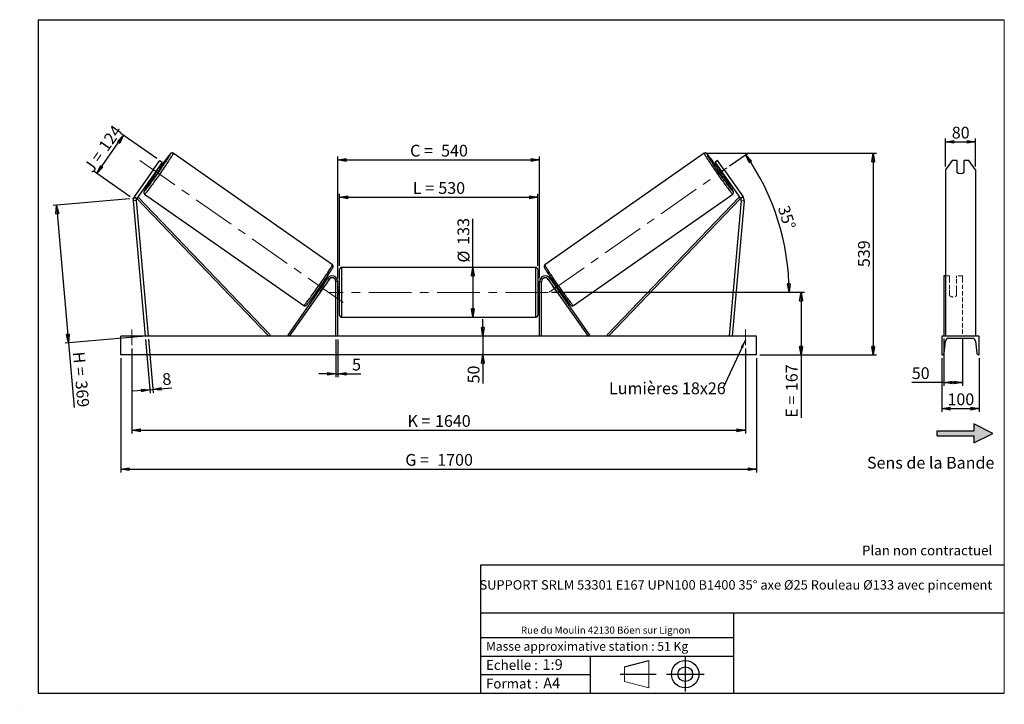
# Model space of a CAD drawing. Units: millimetres. Extents: x 0 to 292, y 2 to 205.
import ezdxf

# ---------------------------------------------------------------- set-up
doc = ezdxf.new("R2010")
doc.units = ezdxf.units.MM
doc.header["$PDSIZE"] = -1
doc.linetypes.add('CENTERX2', pattern=[20.32, 12.7, -2.54, 2.54, -2.54])
doc.linetypes.add('HIDDEN', pattern=[1.905, 1.27, -0.635])
doc.layers.add('SLD-0', color=7, linetype='Continuous')
doc.styles.add('SLDTEXTSTYLE0', font='TXT', dxfattribs={"width": 0.75})
doc.styles.add('SLDTEXTSTYLE2', font='TXT', dxfattribs={"width": 0.666667})
doc.dimstyles.new('SLDDIMSTYLE0', dxfattribs={"dimtxt": 3.501, "dimasz": 2.5, "dimexe": 0, "dimexo": 0.0625, "dimgap": 0.87525, "dimtad": 1, "dimdec": 0, "dimlfac": 9, "dimrnd": 1e-09, "dimzin": 12, "dimdsep": 46, "dimtxsty": 'SLDTEXTSTYLE0', "dimblk1": 'CLOSED', "dimblk2": 'CLOSED', "dimsah": 1, "dimcen": 0.09, "dimadec": 0, "dimazin": 3, "dimtfac": 1, "dimtofl": 0, "dimtmove": 0, "dimatfit": 3, "dimldrblk": 'CLOSED', "dimfxl": 0, "dimfrac": 2, "dimtolj": 1, "dimtzin": 12, "dimarcsym": 0})
doc.dimstyles.new('SLDDIMSTYLE1', dxfattribs={"dimtxt": 3.501, "dimasz": 2.5, "dimexe": 0, "dimexo": 0.0625, "dimgap": 0.87525, "dimtad": 1, "dimdec": 0, "dimlfac": 9, "dimrnd": 1e-09, "dimzin": 12, "dimdsep": 46, "dimtxsty": 'SLDTEXTSTYLE0', "dimblk1": 'CLOSED', "dimblk2": 'CLOSED', "dimsah": 1, "dimcen": 0.09, "dimadec": 0, "dimazin": 3, "dimtfac": 1, "dimtmove": 0, "dimatfit": 0, "dimldrblk": 'CLOSED', "dimfxl": 0, "dimfrac": 2, "dimtolj": 1, "dimtzin": 12, "dimarcsym": 0})
doc.dimstyles.new('SLDDIMSTYLE2', dxfattribs={"dimtxt": 3.501, "dimasz": 2.5, "dimexe": 0, "dimexo": 0.0625, "dimgap": 0.87525, "dimtad": 1, "dimdec": 4, "dimlfac": 9, "dimzin": 12, "dimdsep": 46, "dimtxsty": 'SLDTEXTSTYLE0', "dimblk1": 'CLOSED', "dimblk2": 'CLOSED', "dimsah": 1, "dimcen": 0.09, "dimadec": 0, "dimazin": 3, "dimtfac": 1, "dimtofl": 0, "dimtmove": 0, "dimatfit": 3, "dimldrblk": 'CLOSED', "dimfxl": 0, "dimfrac": 2, "dimtolj": 1, "dimtzin": 12, "dimarcsym": 0})
doc.dimstyles.new('SLDDIMSTYLE3', dxfattribs={"dimtxt": 0.18, "dimasz": 2.5, "dimexe": 0, "dimexo": 0.0625, "dimgap": 0, "dimtad": 0, "dimtih": 1, "dimtoh": 1, "dimdec": 0, "dimrnd": 1e-09, "dimzin": 0, "dimdsep": 46, "dimtxsty": 'Standard', "dimsah": 1, "dimcen": 0.09, "dimadec": 0, "dimazin": 0, "dimtfac": 2.5, "dimtdec": 0, "dimtofl": 0, "dimtmove": 0, "dimatfit": 3, "dimfxl": 0, "dimfrac": 2, "dimtolj": 1, "dimtzin": 0, "dimarcsym": 0})

# ---------------------------------------------------------------- blocks, each defined once
blk = doc.blocks.new('Bloc2')
at = {"linetype": 'Continuous'}
blk.add_hatch(color=7, dxfattribs=at).paths.add_polyline_path([(1970.8, 498.6), (2010, 518.6), (1970.8, 538.6), (1970.8, 523.6), (1894.5, 523.6), (1894.5, 513.6), (1970.8, 513.6)], flags=0)
at = {"layer": 'SLD-0', "color": 7}
for p, q in [((1970.8, 538.6), (1970.8, 523.6)), ((2010, 518.6), (1970.8, 538.6)), ((1894.5, 513.6), (1894.5, 523.6)), ((1894.5, 523.6), (1970.8, 523.6)), ((1894.5, 513.6), (1970.8, 513.6)), ((1970.8, 498.6), (2010, 518.6)), ((1970.8, 513.6), (1970.8, 498.6))]:
    blk.add_line(p, q, dxfattribs=at)
blk = doc.blocks.new('Bloc1')
at = {"color": 7, "linetype": 'Continuous', "lineweight": 0}
blk.add_point((27.17, 41.63), dxfattribs=at)
at = {"layer": 'SLD-0'}
for p, q in [((9.1, 43.82), (16.35, 45.7)), ((27.17, 46.64), (27.17, 36.52)), ((7.87, 41.63), (18.56, 41.63)), ((21.6, 41.63), (32.77, 41.63))]:
    blk.add_line(p, q, dxfattribs=at)
at = {"layer": 'SLD-0', "color": 7, "linetype": 'Continuous', "lineweight": 18}
for p, q in [((16.35, 45.7), (16.35, 37.56)), ((9.1, 39.44), (9.1, 43.82)), ((9.1, 39.44), (16.35, 37.56))]:
    blk.add_line(p, q, dxfattribs=at)
at = {"layer": 'SLD-0'}
for radius in [4.07, 2.19]:
    blk.add_circle((27.17, 41.63), radius, dxfattribs=at)
blk = doc.blocks.new('SW_NOTE_0')
at = {"color": 0, "linetype": 'Continuous', "lineweight": 0, "insert": (28.37, -0.09), "char_height": 2.1167, "attachment_point": 2, "style": 'SLDTEXTSTYLE0'}
blk.add_mtext('Rue du Moulin 42130 Böen sur Lignon', dxfattribs=at)
blk = doc.blocks.new('_Closed')
at = {"color": 0, "linetype": 'ByBlock', "lineweight": -2}
for p, q in [((-1, 0.166667), (0, 0)), ((-1, 0.166667), (-1, -0.166667)), ((0, 0), (-1, -0.166667)), ((0, 0), (-1, 0))]:
    blk.add_line(p, q, dxfattribs=at)
blk = doc.blocks.new('_D')
at = {"layer": 'SLD-0'}
for p, q in [((22.45, 159.31), (30.38, 170.63)), ((40.28, 163.7), (29.56, 171.2)), ((32.35, 152.38), (21.64, 159.88))]:
    blk.add_line(p, q, dxfattribs=at)
at = {"layer": 'SLD-0', "xscale": 2.5, "yscale": 2.5}
for p, rotation in [((30.38, 170.63), 54.99999999999989), ((22.45, 159.31), 234.9999999999999)]:
    blk.add_blockref('_Closed', p, dxfattribs=dict(at, rotation=rotation))
at = {"layer": 'SLD-0', "char_height": 3.501, "attachment_point": 1, "rotation": 55}
for s, insert, style in [('124', (22.69, 167.52), 'SLDTEXTSTYLE0'), ('J =', (18.3, 161.24), 'SLDTEXTSTYLE2')]:
    blk.add_mtext(s, dxfattribs=dict(at, insert=insert, style=style))
blk = doc.blocks.new('_D_1')
at = {"layer": 'SLD-0'}
for p, q in [((32.17, 151.72), (9.46, 149.73)), ((10.45, 149.82), (14.03, 108.98)), ((35.75, 110.88), (13.03, 108.89)), ((14.03, 108.98), (15.7, 89.78))]:
    blk.add_line(p, q, dxfattribs=at)
at = {"layer": 'SLD-0', "xscale": 2.5, "yscale": 2.5}
for p, rotation in [((10.45, 149.82), 94.99999999999994), ((14.03, 108.98), 274.9999999999999)]:
    blk.add_blockref('_Closed', p, dxfattribs=dict(at, rotation=rotation))
at = {"layer": 'SLD-0', "char_height": 3.501, "attachment_point": 1, "rotation": 275}
for s, insert, style in [('H =', (18.77, 106.48), 'SLDTEXTSTYLE2'), ('369', (19.52, 97.91), 'SLDTEXTSTYLE0')]:
    blk.add_mtext(s, dxfattribs=dict(at, insert=insert, style=style))
blk = doc.blocks.new('_D_2')
at = {"layer": 'SLD-0', "color": 7}
for p, q in [((29.52, 104.41), (29.52, 70.41)), ((218.41, 104.41), (218.41, 70.41)), ((29.52, 71.41), (218.41, 71.41))]:
    blk.add_line(p, q, dxfattribs=at)
at = {"layer": 'SLD-0', "color": 7, "xscale": 2.5, "yscale": 2.5}
for p, rotation in [((29.52, 71.41, 0.81), 180), ((218.41, 71.41, 0.81), 360)]:
    blk.add_blockref('_Closed', p, dxfattribs=dict(at, rotation=rotation))
at = {"layer": 'SLD-0', "color": 7, "char_height": 3.501, "attachment_point": 1}
for s, insert, style in [('G =', (114.05, 75.92), 'SLDTEXTSTYLE2'), ('1700', (123.54, 75.92), 'SLDTEXTSTYLE0')]:
    blk.add_mtext(s, dxfattribs=dict(at, insert=insert, style=style))
blk = doc.blocks.new('_D_3')
at = {"layer": 'SLD-0', "color": 7}
for p, q in [((32.85, 107.3), (32.85, 81.97)), ((215.08, 107.3), (215.08, 81.97)), ((32.85, 82.97), (215.08, 82.97))]:
    blk.add_line(p, q, dxfattribs=at)
at = {"layer": 'SLD-0', "color": 7, "xscale": 2.5, "yscale": 2.5, "rotation": 180.0000000000004}
blk.add_blockref('_Closed', (32.85, 82.97, 0.81), dxfattribs=at)
at = {"layer": 'SLD-0', "color": 7, "xscale": 2.5, "yscale": 2.5}
blk.add_blockref('_Closed', (215.08, 82.97, 0.81), dxfattribs=at)
at = {"layer": 'SLD-0', "color": 7, "char_height": 3.501, "attachment_point": 1}
for s, insert, style in [('K =', (114.7, 87.48), 'SLDTEXTSTYLE2'), ('1640', (122.88, 87.48), 'SLDTEXTSTYLE0')]:
    blk.add_mtext(s, dxfattribs=dict(at, insert=insert, style=style))
blk = doc.blocks.new('_D_4')
at = {"layer": 'SLD-0', "color": 7}
for p, q in [((93.41, 109.97), (93.41, 98.72)), ((93.97, 109.97), (93.97, 98.72)), ((93.41, 99.72), (88.41, 99.72)), ((93.41, 99.72), (93.97, 99.72)), ((93.97, 99.72), (100.83, 99.72))]:
    blk.add_line(p, q, dxfattribs=at)
at = {"layer": 'SLD-0', "color": 7, "xscale": 2.5, "yscale": 2.5}
blk.add_blockref('_Closed', (93.41, 99.72, 0.81), dxfattribs=at)
at = {"layer": 'SLD-0', "color": 7, "xscale": 2.5, "yscale": 2.5, "rotation": 180.0000000000003}
blk.add_blockref('_Closed', (93.97, 99.72, 0.81), dxfattribs=at)
at = {"layer": 'SLD-0', "color": 7, "insert": (98.24, 104.23), "char_height": 3.5, "attachment_point": 1, "style": 'SLDTEXTSTYLE0'}
blk.add_mtext('5', dxfattribs=at)
blk = doc.blocks.new('_D_5')
at = {"layer": 'SLD-0', "color": 7}
for p, q in [((137.1, 110.97), (137.1, 115.97)), ((137.1, 110.97), (137.1, 105.41)), ((137.1, 105.41), (137.1, 96.9))]:
    blk.add_line(p, q, dxfattribs=at)
at = {"layer": 'SLD-0', "color": 7, "xscale": 2.5, "yscale": 2.5}
for p, rotation in [((137.1, 110.97, 0.81), 270.0000000000004), ((137.1, 105.41, 0.81), 90.0000000000004)]:
    blk.add_blockref('_Closed', p, dxfattribs=dict(at, rotation=rotation))
at = {"layer": 'SLD-0', "color": 7, "insert": (132.59, 96.9), "char_height": 3.501, "attachment_point": 1, "rotation": 90, "style": 'SLDTEXTSTYLE0'}
blk.add_mtext('50', dxfattribs=at)
blk = doc.blocks.new('_D_6')
at = {"layer": 'SLD-0', "color": 7}
for p, q in [((157.52, 123.97), (232.61, 123.97)), ((231.61, 123.97), (231.61, 105.41)), ((219.41, 105.41), (232.61, 105.41)), ((231.61, 105.41), (231.61, 86.68))]:
    blk.add_line(p, q, dxfattribs=at)
at = {"layer": 'SLD-0', "color": 7, "xscale": 2.5, "yscale": 2.5}
for p, rotation in [((231.61, 123.97, 0.81), 90.0000000000004), ((231.61, 105.41, 0.81), 270.0000000000004)]:
    blk.add_blockref('_Closed', p, dxfattribs=dict(at, rotation=rotation))
at = {"layer": 'SLD-0', "color": 7, "char_height": 3.501, "attachment_point": 1, "rotation": 90}
for s, insert, style in [('167', (227.09, 94.6), 'SLDTEXTSTYLE0'), ('E =', (227.09, 86.68), 'SLDTEXTSTYLE2')]:
    blk.add_mtext(s, dxfattribs=dict(at, insert=insert, style=style))
blk = doc.blocks.new('_D_7')
at = {"layer": 'SLD-0', "color": 7}
for p, q in [((210.35, 161.52), (215.98, 165.46)), ((157.52, 123.97), (229.06, 123.97))]:
    blk.add_line(p, q, dxfattribs=at)
blk.add_arc((156.72, 123.97), 71.35, 0, 35, dxfattribs=at)
at = {"layer": 'SLD-0', "color": 7, "xscale": 2.5, "yscale": 2.5}
for p, rotation in [((215.16, 164.89, 0.81), 123.996571352875), ((228.06, 123.97, 0.81), 271.0034286471263)]:
    blk.add_blockref('_Closed', p, dxfattribs=dict(at, rotation=rotation))
at = {"layer": 'SLD-0', "color": 7, "insert": (228.01, 150.13), "char_height": 3.501, "attachment_point": 1, "rotation": 287.5, "style": 'SLDTEXTSTYLE0'}
blk.add_mtext('35°', dxfattribs=at)
blk = doc.blocks.new('_D_8')
at = {"layer": 'SLD-0', "color": 7}
for q in [(134.12, 145.86), (134.12, 116.58)]:
    blk.add_line((134.12, 131.35), q, dxfattribs=at)
at = {"layer": 'SLD-0', "color": 7, "xscale": 2.5, "yscale": 2.5}
for p, rotation in [((134.12, 131.35, 0.81), 90.0000000000004), ((134.12, 116.58, 0.81), 270.0000000000004)]:
    blk.add_blockref('_Closed', p, dxfattribs=dict(at, rotation=rotation))
at = {"layer": 'SLD-0', "color": 7, "char_height": 3.501, "attachment_point": 1, "rotation": 90, "style": 'SLDTEXTSTYLE0'}
for s, insert in [('133', (129.56, 138.1)), ('%%c', (129.61, 132.82))]:
    blk.add_mtext(s, dxfattribs=dict(at, insert=insert))
blk = doc.blocks.new('_D_9')
at = {"layer": 'SLD-0', "color": 7}
for p, q in [((94.52, 131.8), (94.52, 153.21)), ((94.52, 152.21), (153.41, 152.21)), ((153.41, 131.8), (153.41, 153.21))]:
    blk.add_line(p, q, dxfattribs=at)
at = {"layer": 'SLD-0', "color": 7, "xscale": 2.5, "yscale": 2.5, "rotation": 180.0000000000004}
blk.add_blockref('_Closed', (94.52, 152.21, 0.81), dxfattribs=at)
at = {"layer": 'SLD-0', "color": 7, "xscale": 2.5, "yscale": 2.5}
blk.add_blockref('_Closed', (153.41, 152.21, 0.81), dxfattribs=at)
at = {"layer": 'SLD-0', "color": 7, "char_height": 3.501, "attachment_point": 1}
for s, insert, style in [('L =', (116.3, 156.72), 'SLDTEXTSTYLE2'), ('530', (123.87, 156.72), 'SLDTEXTSTYLE0')]:
    blk.add_mtext(s, dxfattribs=dict(at, insert=insert, style=style))
blk = doc.blocks.new('_D_10')
at = {"layer": 'SLD-0', "color": 7}
for p, q in [((93.97, 128.19), (93.97, 164.31)), ((153.97, 128.19), (153.97, 164.31)), ((93.97, 163.31), (153.97, 163.31))]:
    blk.add_line(p, q, dxfattribs=at)
at = {"layer": 'SLD-0', "color": 7, "xscale": 2.5, "yscale": 2.5, "rotation": 180.0000000000005}
blk.add_blockref('_Closed', (93.97, 163.31, 0.81), dxfattribs=at)
at = {"layer": 'SLD-0', "color": 7, "xscale": 2.5, "yscale": 2.5}
blk.add_blockref('_Closed', (153.97, 163.31, 0.81), dxfattribs=at)
at = {"layer": 'SLD-0', "color": 7, "char_height": 3.501, "attachment_point": 1}
for s, insert, style in [('C =', (115.48, 167.82), 'SLDTEXTSTYLE2'), ('540', (124.69, 167.82), 'SLDTEXTSTYLE0')]:
    blk.add_mtext(s, dxfattribs=dict(at, insert=insert, style=style))
blk = doc.blocks.new('_D_11')
at = {"layer": 'SLD-0', "color": 7}
for p, q in [((36.83, 109.97), (38.23, 93.99)), ((37.72, 110.05), (39.11, 94.07)), ((38.14, 94.99), (33.16, 94.55)), ((38.14, 94.99), (39.03, 95.07)), ((39.03, 95.07), (44.69, 95.56))]:
    blk.add_line(p, q, dxfattribs=at)
at = {"layer": 'SLD-0', "color": 7, "xscale": 2.5, "yscale": 2.5}
for p, rotation in [((38.14, 94.99, 0.81), 5.000000000000376), ((39.03, 95.07, 0.81), 185.0000000000004)]:
    blk.add_blockref('_Closed', p, dxfattribs=dict(at, rotation=rotation))
at = {"layer": 'SLD-0', "color": 7, "insert": (41.72, 99.83), "char_height": 3.5, "attachment_point": 1, "rotation": 5, "style": 'SLDTEXTSTYLE0'}
blk.add_mtext('8', dxfattribs=at)
blk = doc.blocks.new('_D_12')
at = {"layer": 'SLD-0', "color": 7}
for p, q in [((203.84, 165.28), (254.06, 165.28)), ((253.06, 165.28), (253.06, 105.41)), ((219.41, 105.41), (254.06, 105.41))]:
    blk.add_line(p, q, dxfattribs=at)
at = {"layer": 'SLD-0', "color": 7, "xscale": 2.5, "yscale": 2.5}
for p, rotation in [((253.06, 165.28, 0.81), 90.0000000000004), ((253.06, 105.41, 0.81), 270.0000000000004)]:
    blk.add_blockref('_Closed', p, dxfattribs=dict(at, rotation=rotation))
at = {"layer": 'SLD-0', "color": 7, "insert": (248.55, 131.46), "char_height": 3.501, "attachment_point": 1, "rotation": 90, "style": 'SLDTEXTSTYLE0'}
blk.add_mtext('539', dxfattribs=at)
blk = doc.blocks.new('SW_NOTE_0_1')
at = {"layer": 'SLD-0', "color": 0, "insert": (-33.93, 1.63), "char_height": 3.5, "attachment_point": 1, "style": 'SLDTEXTSTYLE0'}
blk.add_mtext('Lumières 18x26', dxfattribs=at)
blk = doc.blocks.new('_D_13')
at = {"layer": 'SLD-0', "color": 7}
for p, q in [((274.54, 161.4), (274.54, 169.67)), ((283.43, 161.4), (283.43, 169.67)), ((274.54, 168.67), (283.43, 168.67))]:
    blk.add_line(p, q, dxfattribs=at)
at = {"layer": 'SLD-0', "color": 7, "xscale": 2.5, "yscale": 2.5, "rotation": 180.0000000000004}
blk.add_blockref('_Closed', (274.54, 168.67), dxfattribs=at)
at = {"layer": 'SLD-0', "color": 7, "xscale": 2.5, "yscale": 2.5}
blk.add_blockref('_Closed', (283.43, 168.67), dxfattribs=at)
at = {"layer": 'SLD-0', "color": 7, "insert": (276.4, 173.18), "char_height": 3.501, "attachment_point": 1, "style": 'SLDTEXTSTYLE0'}
blk.add_mtext('80', dxfattribs=at)
blk = doc.blocks.new('_D_14')
at = {"layer": 'SLD-0', "color": 7}
for p, q in [((273.99, 110.28), (273.99, 96.19)), ((279.54, 110.28), (279.54, 96.19)), ((273.99, 97.19), (264.52, 97.19)), ((273.99, 97.19), (279.54, 97.19))]:
    blk.add_line(p, q, dxfattribs=at)
at = {"layer": 'SLD-0', "color": 7, "xscale": 2.5, "yscale": 2.5, "rotation": 180.0000000000005}
blk.add_blockref('_Closed', (273.99, 97.19), dxfattribs=at)
at = {"layer": 'SLD-0', "color": 7, "xscale": 2.5, "yscale": 2.5}
blk.add_blockref('_Closed', (279.54, 97.19), dxfattribs=at)
at = {"layer": 'SLD-0', "color": 7, "insert": (264.52, 101.7), "char_height": 3.501, "attachment_point": 1, "style": 'SLDTEXTSTYLE0'}
blk.add_mtext('50', dxfattribs=at)
blk = doc.blocks.new('_D_15')
at = {"layer": 'SLD-0', "color": 7}
for p, q in [((273.43, 104.41), (273.43, 88.41)), ((284.54, 104.41), (284.54, 88.41)), ((273.43, 89.41), (284.54, 89.41))]:
    blk.add_line(p, q, dxfattribs=at)
at = {"layer": 'SLD-0', "color": 7, "xscale": 2.5, "yscale": 2.5, "rotation": 180.0000000000004}
blk.add_blockref('_Closed', (273.43, 89.41), dxfattribs=at)
at = {"layer": 'SLD-0', "color": 7, "xscale": 2.5, "yscale": 2.5}
blk.add_blockref('_Closed', (284.54, 89.41), dxfattribs=at)
at = {"layer": 'SLD-0', "color": 7, "insert": (275.11, 93.92), "char_height": 3.501, "attachment_point": 1, "style": 'SLDTEXTSTYLE0'}
blk.add_mtext('100', dxfattribs=at)

msp = doc.modelspace()

# ---------------------------------------------------------------- linework, layer by layer
at = {"color": 7, "linetype": 'Continuous', "lineweight": 18}
for p, q in [((292, 205), (5, 205)), ((5, 205), (5, 4.867368)), ((292, 4.867368), (292, 205)), ((4.937878, 61.166738), (5, 61.166738))]:
    msp.add_line(p, q, dxfattribs=at)
at = {"color": 7, "linetype": 'Continuous', "lineweight": 25}
for p, q in [((92.390953, 132.160618), (45.093091, 165.278938)), ((202.838045, 165.278938), (155.540183, 132.160618)), ((39.18488, 160.395744), (41.096801, 163.126251)), ((41.824936, 162.616405), (39.913015, 159.885899)), ((41.196845, 160.682471), (40.709649, 161.02361)), ((41.096801, 163.126251), (41.824936, 162.616405)), ((206.834335, 163.126251), (206.106199, 162.616405)), ((206.106199, 162.616405), (208.018121, 159.885899)), ((207.221487, 161.02361), (206.73429, 160.682471)), ((208.746256, 160.395744), (206.834335, 163.126251)), ((276.469443, 163.126251), (274.544942, 160.395744)), ((277.933831, 163.126251), (276.469443, 163.126251)), ((277.933831, 163.126251), (277.933831, 159.65632)), ((280.044942, 159.65632), (280.044942, 163.126251)), ((281.50933, 163.126251), (280.044942, 163.126251)), ((283.433831, 160.395744), (281.50933, 163.126251)), ((39.18488, 160.395744), (33.541436, 152.336072)), ((39.913015, 159.885899), (34.269572, 151.826226)), ((39.116381, 158.748187), (39.603578, 158.407049)), ((39.913015, 159.885899), (39.18488, 160.395744)), ((39.360172, 159.096357), (39.513145, 158.989243)), ((39.513145, 158.989243), (40.618831, 160.568328)), ((40.618831, 160.568328), (40.465858, 160.675441)), ((207.312304, 160.568328), (207.465278, 160.675441)), ((208.417991, 158.989243), (207.312304, 160.568328)), ((208.018121, 159.885899), (208.746256, 160.395744)), ((208.018121, 159.885899), (213.661564, 151.826226)), ((208.327558, 158.407049), (208.814755, 158.748187)), ((208.570964, 159.096357), (208.417991, 158.989243)), ((208.746256, 160.395744), (214.389699, 152.336072)), ((274.544942, 160.395744), (274.544942, 152.336072)), ((283.433831, 160.395744), (283.433831, 152.336072)), ((33.541436, 152.336072), (34.269572, 151.826226)), ((34.269572, 151.826226), (34.670163, 152.211153)), ((34.670163, 152.211153), (73.932699, 111.35085)), ((36.616906, 153.173691), (83.914768, 120.055372)), ((164.016368, 120.055372), (211.31423, 153.173691)), ((213.260973, 152.211153), (173.998437, 111.35085)), ((213.661564, 151.826226), (213.260973, 152.211153)), ((214.389699, 152.336072), (213.661564, 151.826226)), ((274.544942, 152.336072), (274.544942, 151.161437)), ((283.433831, 152.336072), (283.433831, 151.161437)), ((34.1122, 151.238909), (33.226694, 151.161437)), ((33.226694, 151.161437), (36.743346, 110.965923)), ((34.1122, 151.238909), (37.628852, 111.043395)), ((34.269572, 151.826226), (73.532108, 110.965923)), ((213.661564, 151.826226), (174.399028, 110.965923)), ((213.818935, 151.238909), (210.302284, 111.043395)), ((214.704442, 151.161437), (211.18779, 110.965923)), ((213.818935, 151.238909), (214.704442, 151.161437)), ((274.544942, 151.161437), (274.544942, 110.965923)), ((283.433831, 151.161437), (283.433831, 110.965923)), ((94.521123, 117.13259), (94.521123, 130.799256)), ((152.854457, 131.354812), (95.076679, 131.354812)), ((153.410012, 130.799256), (153.410012, 123.965923)), ((274.544942, 128.854812), (273.989386, 128.854812)), ((273.989386, 128.854812), (273.989386, 128.144106)), ((90.933648, 128.144106), (79.128478, 111.284577)), ((91.388732, 127.825453), (79.583563, 110.965923)), ((88.993985, 124.342386), (90.099672, 125.92147)), ((89.553927, 126.303605), (89.614981, 126.260854)), ((89.858771, 126.609024), (89.602369, 126.788558)), ((90.070065, 125.942201), (90.099672, 125.92147)), ((91.388732, 127.825453), (90.933648, 128.144106)), ((93.965568, 127.188145), (93.410012, 127.188145)), ((93.410012, 110.965923), (93.410012, 127.188145)), ((93.965568, 110.965923), (93.965568, 127.188145)), ((153.965568, 127.188145), (154.521123, 127.188145)), ((153.965568, 110.965923), (153.965568, 127.188145)), ((154.521123, 110.965923), (154.521123, 127.188145)), ((156.542403, 127.825453), (156.997488, 128.144106)), ((156.542403, 127.825453), (168.347573, 110.965923)), ((156.997488, 128.144106), (168.802658, 111.284577)), ((157.86107, 125.942201), (157.831464, 125.92147)), ((158.937151, 124.342386), (157.831464, 125.92147)), ((158.328767, 126.788558), (158.072364, 126.609024)), ((158.377209, 126.303605), (158.316155, 126.260854)), ((273.989386, 128.144106), (273.989386, 111.284577)), ((88.009101, 124.513136), (88.265504, 124.333601)), ((88.509294, 124.68177), (88.448241, 124.724521)), ((88.993985, 124.342386), (88.964379, 124.363117)), ((94.521123, 125.354812), (93.965568, 125.354812)), ((94.076679, 124.929776), (93.965568, 124.929776)), ((93.965568, 123.00207), (94.076679, 123.00207)), ((94.076679, 123.00207), (94.076679, 124.929776)), ((153.965568, 125.354812), (153.410012, 125.354812)), ((153.410012, 123.965923), (153.410012, 117.13259)), ((153.854457, 124.929776), (153.965568, 124.929776)), ((153.854457, 123.00207), (153.854457, 124.929776)), ((153.965568, 123.00207), (153.854457, 123.00207)), ((158.937151, 124.342386), (158.966757, 124.363117)), ((159.421842, 124.68177), (159.482895, 124.724521)), ((159.665632, 124.333601), (159.922035, 124.513136)), ((93.965568, 122.577034), (94.521123, 122.577034)), ((153.410012, 122.577034), (153.965568, 122.577034)), ((95.076679, 116.577034), (152.854457, 116.577034)), ((73.932699, 111.35085), (73.532108, 110.965923)), ((79.583563, 110.965923), (79.128478, 111.284577)), ((168.347573, 110.965923), (168.802658, 111.284577)), ((173.998437, 111.35085), (174.399028, 110.965923)), ((218.410012, 110.965923), (29.521123, 110.965923)), ((29.521123, 105.410368), (29.521123, 110.965923)), ((37.628852, 111.043395), (36.743346, 110.965923)), ((210.302284, 111.043395), (211.18779, 110.965923)), ((218.410012, 105.410368), (218.410012, 110.965923)), ((284.544942, 110.965923), (273.433831, 110.965923)), ((273.433831, 110.965923), (273.433831, 105.410368)), ((274.164904, 105.864644), (274.493344, 109.441179)), ((275.433831, 110.299256), (282.544942, 110.299256)), ((283.485429, 109.441179), (283.813869, 105.864644)), ((284.544942, 105.410368), (284.544942, 110.965923)), ((218.410012, 105.410368), (29.521123, 105.410368)), ((273.433831, 105.410368), (273.666999, 105.410368)), ((284.311774, 105.410368), (284.544942, 105.410368))]:
    msp.add_line(p, q, dxfattribs=at)
at = {"color": 1, "linetype": 'Continuous', "lineweight": 25}
for p, q in [((95.076679, 131.354812), (95.076679, 116.577034)), ((152.854457, 123.965923), (152.854457, 131.354812)), ((152.854457, 116.577034), (152.854457, 123.965923))]:
    msp.add_line(p, q, dxfattribs=at)
at = {"color": 7, "linetype": 'HIDDEN', "lineweight": 18}
for p, q in [((275.711609, 128.854812), (274.544942, 128.854812)), ((275.711609, 128.144106), (275.711609, 128.854812)), ((277.82272, 128.854812), (277.82272, 128.144106)), ((279.544942, 128.854812), (277.82272, 128.854812)), ((279.544942, 128.854812), (279.544942, 128.144106)), ((275.711609, 128.144106), (275.711609, 124.731888)), ((277.82272, 124.731888), (277.82272, 128.144106)), ((279.544942, 128.144106), (279.544942, 111.284577)), ((275.711609, 124.413234), (275.711609, 124.731888)), ((275.711609, 124.413234), (275.711609, 123.063252)), ((277.82272, 124.413234), (277.82272, 124.731888)), ((277.82272, 123.063252), (277.82272, 124.413234)), ((283.433831, 111.043395), (274.544942, 111.043395))]:
    msp.add_line(p, q, dxfattribs=at)
at = {"color": 1, "linetype": 'Continuous', "lineweight": 25, "flags": 128}
for points in [[(45.093091, 165.278938), (45.097754, 165.25161), (45.079779, 165.192135), (45.039263, 165.100829), (44.976423, 164.97818), (44.891593, 164.824843), (44.785226, 164.641635), (44.657889, 164.429534), (44.510262, 164.189671), (44.343133, 163.923327), (44.157394, 163.631923), (43.954034, 163.317012), (43.73414, 162.980276), (43.498885, 162.623511), (43.249523, 162.24862), (42.987385, 161.857604), (42.71387, 161.452549), (42.430437, 161.035616), (42.138599, 160.609029), (41.839912, 160.175066), (41.53597, 159.73604), (41.228395, 159.294294), (40.918827, 158.852186), (40.608919, 158.412074), (40.300324, 157.976307), (39.994689, 157.547208), (39.693643, 157.127069), (39.398794, 156.71813), (39.111714, 156.322573), (38.833936, 155.942509), (38.566941, 155.579965), (38.312153, 155.236876), (38.070933, 154.915073), (37.844567, 154.616271), (37.634263, 154.342067), (37.441143, 154.093922), (37.266237, 153.873161), (37.110479, 153.680961), (36.974699, 153.518347), (36.859623, 153.386189), (36.765863, 153.28519), (36.693921, 153.215889), (36.64418, 153.178657), (36.616909, 153.173689)], [(44.31965, 165.142299), (44.293125, 165.136981), (44.244301, 165.099632), (44.173459, 165.030465), (44.081003, 164.929876), (43.967465, 164.798442), (43.833494, 164.636915), (43.679857, 164.446221), (43.53451, 164.262077)], [(202.838045, 165.278938), (202.833382, 165.25161), (202.851357, 165.192135), (202.891873, 165.100829), (202.954713, 164.97818), (203.039543, 164.824843), (203.14591, 164.641635), (203.273247, 164.429534), (203.420873, 164.189671), (203.588002, 163.923327), (203.773742, 163.631923), (203.977102, 163.317012), (204.196996, 162.980276), (204.432251, 162.623511), (204.681613, 162.24862), (204.943751, 161.857604), (205.217266, 161.452549), (205.500698, 161.035616), (205.792537, 160.609029), (206.091224, 160.175066), (206.395166, 159.73604), (206.702741, 159.294294), (207.012308, 158.852186), (207.322216, 158.412074), (207.630811, 157.976307), (207.936447, 157.547208), (208.237493, 157.127069), (208.532342, 156.71813), (208.819421, 156.322573), (209.0972, 155.942509), (209.364195, 155.579965), (209.618983, 155.236876), (209.860203, 154.915073), (210.086569, 154.616271), (210.296873, 154.342067), (210.489993, 154.093922), (210.664899, 153.873161), (210.820657, 153.680961), (210.956437, 153.518347), (211.071513, 153.386189), (211.165272, 153.28519), (211.237214, 153.215889), (211.286955, 153.178657), (211.31423, 153.173691), (211.314238, 153.173697)], [(203.611485, 165.142299), (203.638011, 165.136981), (203.686835, 165.099632), (203.757677, 165.030465), (203.850132, 164.929876), (203.963671, 164.798442), (204.094862, 164.640319)], [(36.982574, 154.8946), (36.850183, 154.678221), (36.733794, 154.482716), (36.638406, 154.316206), (36.564565, 154.179644), (36.512694, 154.073814), (36.483091, 153.99932), (36.475924, 153.956591), (36.491236, 153.945869), (36.528937, 153.967218), (36.588813, 154.020515), (36.670521, 154.105453), (36.773591, 154.221548), (36.832791, 154.29088)], [(210.941098, 154.906658), (210.944229, 154.901601), (211.080952, 154.678221), (211.197342, 154.482716), (211.29273, 154.316206), (211.366571, 154.179644), (211.418442, 154.073814), (211.448045, 153.99932), (211.455212, 153.956591), (211.4399, 153.945869), (211.402199, 153.967218), (211.342322, 154.020515), (211.260615, 154.105453), (211.157544, 154.221548), (211.084651, 154.307123)], [(83.914768, 120.055372), (83.942042, 120.060337), (83.991783, 120.097569), (84.063725, 120.16687), (84.157485, 120.267869), (84.272561, 120.400028), (84.408341, 120.562641), (84.564099, 120.754841), (84.739004, 120.975603), (84.932125, 121.223747), (85.142429, 121.497952), (85.368795, 121.796753), (85.610015, 122.118557), (85.864803, 122.461645), (86.131798, 122.824189), (86.409576, 123.204253), (86.696656, 123.59981), (86.991505, 124.008749), (87.292551, 124.428889), (87.598186, 124.857987), (87.906781, 125.293755), (88.216689, 125.733867), (88.526257, 126.175975), (88.833832, 126.61772), (89.137774, 127.056746), (89.436461, 127.49071), (89.728299, 127.917296), (90.011732, 128.334229), (90.285247, 128.739284), (90.547385, 129.1303), (90.796746, 129.505191), (91.032002, 129.861956), (91.251896, 130.198693), (91.455256, 130.513603), (91.640995, 130.805008), (91.808124, 131.071352), (91.955751, 131.311214), (92.083087, 131.523316), (92.189455, 131.706523), (92.274285, 131.859861), (92.337125, 131.98251), (92.377641, 132.073815), (92.395615, 132.133291), (92.390953, 132.160618)], [(164.016368, 120.055372), (163.989093, 120.060337), (163.939352, 120.097569), (163.86741, 120.16687), (163.773651, 120.267869), (163.658575, 120.400028), (163.522795, 120.562641), (163.367037, 120.754841), (163.192131, 120.975603), (162.999011, 121.223747), (162.788707, 121.497952), (162.562341, 121.796753), (162.321121, 122.118557), (162.066333, 122.461645), (161.799338, 122.824189), (161.521559, 123.204253), (161.23448, 123.59981), (160.939631, 124.008749), (160.638585, 124.428889), (160.332949, 124.857987), (160.024354, 125.293755), (159.714446, 125.733867), (159.404879, 126.175975), (159.097304, 126.61772), (158.793362, 127.056746), (158.494675, 127.49071), (158.202836, 127.917296), (157.919404, 128.334229), (157.645889, 128.739284), (157.383751, 129.1303), (157.134389, 129.505191), (156.899134, 129.861956), (156.67924, 130.198693), (156.47588, 130.513603), (156.29014, 130.805008), (156.123011, 131.071352), (155.975385, 131.311214), (155.848048, 131.523316), (155.741681, 131.706523), (155.656851, 131.859861), (155.594011, 131.98251), (155.553495, 132.073815), (155.53552, 132.133291), (155.540183, 132.160618)]]:
    msp.add_lwpolyline(points, dxfattribs=at)
at = {"color": 7, "linetype": 'Continuous', "lineweight": 25, "flags": 128}
for points in [[(36.832791, 154.29088), (36.897435, 154.368134), (37.041342, 154.54437), (37.204489, 154.749249), (37.38594, 154.981596), (37.584657, 155.24008), (37.799501, 155.523221), (38.029242, 155.829397), (38.272563, 156.156854), (38.528071, 156.503717), (38.794303, 156.867999), (39.069734, 157.247613), (39.352785, 157.640384), (39.641835, 158.044064), (39.93523, 158.45634), (40.231288, 158.87485), (40.528314, 159.297197), (40.824606, 159.720963), (41.118466, 160.143719), (41.408213, 160.563044), (41.692186, 160.976537), (41.968759, 161.381828), (42.236348, 161.776597), (42.493419, 162.158582), (42.7385, 162.525596), (42.970188, 162.875535), (43.187155, 163.206396), (43.388159, 163.516284), (43.572048, 163.803423), (43.737769, 164.066169), (43.884373, 164.303016), (44.011021, 164.512609), (44.047564, 164.574321)], [(211.084651, 154.307123), (211.033701, 154.368134), (210.889794, 154.54437), (210.726647, 154.749249), (210.545196, 154.981596), (210.346479, 155.24008), (210.131635, 155.523221), (209.901894, 155.829397), (209.658573, 156.156854), (209.403064, 156.503717), (209.136833, 156.867999), (208.861402, 157.247613), (208.578351, 157.640384), (208.2893, 158.044064), (207.995906, 158.45634), (207.699848, 158.87485), (207.402822, 159.297197), (207.10653, 159.720963), (206.812669, 160.143719), (206.522922, 160.563044), (206.238949, 160.976537), (205.962377, 161.381828), (205.694788, 161.776597), (205.437717, 162.158582), (205.192636, 162.525596), (204.960948, 162.875535), (204.743981, 163.206396), (204.542977, 163.516284), (204.359087, 163.803423), (204.193366, 164.066169), (204.046762, 164.303016), (203.920115, 164.512609), (203.880736, 164.579141)], [(41.196845, 160.682471), (41.192336, 160.66124), (41.165038, 160.60789), (41.115738, 160.523956), (41.045854, 160.411852), (40.957395, 160.274803), (40.852907, 160.116752), (40.735396, 159.942247), (40.608243, 159.756306), (40.475105, 159.564279), (40.339812, 159.371691), (40.206257, 159.184082), (40.078281, 159.006848), (39.959567, 158.84509), (39.853529, 158.70346), (39.763219, 158.586032), (39.691233, 158.496185), (39.639644, 158.436504), (39.609935, 158.408705), (39.603578, 158.407049)], [(206.73429, 160.682471), (206.7388, 160.66124), (206.766097, 160.60789), (206.815398, 160.523956), (206.885282, 160.411852), (206.973741, 160.274803), (207.078228, 160.116752), (207.195739, 159.942247), (207.322893, 159.756306), (207.456031, 159.564279), (207.591324, 159.371691), (207.724879, 159.184082), (207.852855, 159.006848), (207.971569, 158.84509), (208.077606, 158.70346), (208.167917, 158.586032), (208.239902, 158.496185), (208.291492, 158.436504), (208.321201, 158.408705), (208.327558, 158.407049)]]:
    msp.add_lwpolyline(points, dxfattribs=at)
at = {"color": 7, "linetype": 'Continuous', "lineweight": 25}
for centre, radius, start, end in [((124.715585, 101.781382), 102.441223, 142.41646217, 144.80728251), ((137.490425, 112.19146), 84.776375, 35.00328525, 38.21929826), ((119.247492, 102.932836), 97.301293, 145.14135769, 147.72187906), ((13.956461, 178.060873), 31.888417, 323.26792553, 326.73207447), ((233.974675, 178.060873), 31.888417, 213.26792553, 216.73207447), ((128.413449, 102.75), 97.627506, 32.29248119, 34.85605837), ((278.989386, 160.831524), 1.579653, 228.07016308, 311.92983692), ((34.997707, 151.31638), 1.777778, 145, 185), ((212.933429, 151.31638), 1.777778, 355, 35), ((34.997707, 151.31638), 0.888889, 145, 185), ((212.933429, 151.31638), 0.888889, 355, 35), ((-18.19868, 200.525565), 130.614152, 322.44694241, 327.67747762), ((92.298901, 127.188145), 1.666667, 0, 145), ((95.076679, 130.799256), 0.555556, 90, 180), ((152.854457, 130.799256), 0.555556, 0, 90), ((155.632235, 127.188145), 1.666667, 35, 180), ((271.514348, 204.397051), 137.243035, 212.68294647, 217.45778158), ((62.891557, 143.796151), 31.888417, 323.26792553, 326.73207447), ((88.669382, 126.998528), 1.79047, 323.01897377, 336.70187973), ((92.298901, 127.188145), 1.111111, 0, 145), ((155.632235, 127.188145), 1.111111, 35, 180), ((159.261754, 126.998528), 1.79047, 203.29812027, 216.98102623), ((185.039579, 143.796151), 31.888417, 213.26792553, 216.73207447), ((87.729359, 125.120438), 1.484804, 311.88074218, 328.39840432), ((160.201777, 125.120438), 1.484804, 211.60159568, 228.11925782), ((95.076679, 117.13259), 0.555556, 180, 270), ((152.854457, 117.13259), 0.555556, 270, 0), ((275.433831, 109.354812), 0.944444, 90, 174.75313766), ((282.544942, 109.354812), 0.944444, 5.24686234, 90), ((273.666999, 105.910368), 0.5, 270, 354.75313766), ((284.311774, 105.910368), 0.5, 185.24686234, 270)]:
    msp.add_arc(centre, radius, start, end, dxfattribs=at)
at = {"color": 1, "linetype": 'Continuous', "lineweight": 25}
for centre, radius, start, end in [((42.66467, 165.585949), 1.713414, 323.81341055, 344.9935529), ((205.255171, 165.582213), 1.701537, 194.9834226, 216.12223004)]:
    msp.add_arc(centre, radius, start, end, dxfattribs=at)
at = {"color": 7, "linetype": 'HIDDEN', "lineweight": 18}
msp.add_arc((276.767164, 123.965923), 1.388889, 220.53580211, 319.46419789, dxfattribs=at)
at = {"color": 7, "linetype": 'Continuous', "lineweight": 25}
for points, knots in [([(45.093091, 165.278938), (45.054423, 165.30219), (44.978743, 165.347698), (44.855063, 165.378557), (44.740133, 165.383954), (44.639314, 165.369158), (44.555567, 165.342661), (44.487452, 165.310675), (44.429944, 165.275796), (44.376199, 165.236426), (44.316092, 165.185203), (44.24135, 165.112623), (44.14603, 165.010346), (44.027185, 164.874098), (43.893038, 164.713655), (43.738897, 164.522976), (43.625093, 164.380134), (43.558034, 164.293877), (43.551982, 164.286092)], [0, 0, 0, 0, 0.03304174112, 0.06466865087, 0.09427484078, 0.12274963962, 0.15120555921, 0.18124579641, 0.21554191015, 0.25832358612, 0.31683911572, 0.40854390668, 0.52823049104, 0.64105498794, 0.76056825944, 0.87565897528, 0.98877757957, 1, 1, 1, 1]), ([(204.082034, 164.658471), (204.048812, 164.699192), (203.967005, 164.799465), (203.85534, 164.930546), (203.741533, 165.058266), (203.653572, 165.14917), (203.577769, 165.218061), (203.515481, 165.266806), (203.445375, 165.309896), (203.372617, 165.344184), (203.279506, 165.372453), (203.167216, 165.385366), (203.043456, 165.373183), (202.929704, 165.336481), (202.86514, 165.295948), (202.838045, 165.278938)], [0, 0, 0, 0, 0.0987534801, 0.2431718726, 0.3910967359, 0.5476291069, 0.6418985332, 0.7240810106, 0.7691539538, 0.8103181805, 0.8495419593, 0.8888561237, 0.9291565244, 0.9702689926, 1, 1, 1, 1]), ([(36.966091, 154.869858), (36.951088, 154.845742), (36.88684, 154.742473), (36.790778, 154.583475), (36.678435, 154.393442), (36.584378, 154.227335), (36.505715, 154.079499), (36.451139, 153.965059), (36.414279, 153.871081), (36.391412, 153.792899), (36.377536, 153.71564), (36.372558, 153.63111), (36.382329, 153.530193), (36.414823, 153.418219), (36.476413, 153.308261), (36.546425, 153.223054), (36.601902, 153.188528), (36.619696, 153.177454)], [0, 0, 0, 0, 0.0356983883, 0.1528654969, 0.2709141111, 0.3905416534, 0.5133868325, 0.6444531082, 0.7269872837, 0.7813736449, 0.8179233246, 0.8512879663, 0.8836714591, 0.9163219932, 0.9498324052, 0.9839093817, 1, 1, 1, 1]), ([(211.31187, 153.177762), (211.335218, 153.193352), (211.395622, 153.233687), (211.465621, 153.324268), (211.520563, 153.430684), (211.548933, 153.533814), (211.55812, 153.626304), (211.554563, 153.705738), (211.543516, 153.774338), (211.527044, 153.838045), (211.503611, 153.90625), (211.463161, 154.002336), (211.402262, 154.124574), (211.312026, 154.289734), (211.208403, 154.469199), (211.090989, 154.665866), (211.000662, 154.812329), (210.9585, 154.880694)], [0, 0, 0, 0, 0.0213955563, 0.0553533903, 0.0867960696, 0.1167417054, 0.1461583959, 0.1765646588, 0.2101899471, 0.2507988441, 0.3044031583, 0.383440206, 0.5312034066, 0.6493164207, 0.7747276306, 0.8948494046, 1, 1, 1, 1]), ([(92.191814, 130.709886), (92.199464, 130.72246), (92.250612, 130.806526), (92.328171, 130.939175), (92.423829, 131.107444), (92.502042, 131.254672), (92.556738, 131.369274), (92.593578, 131.463225), (92.616448, 131.54141), (92.630323, 131.618669), (92.635301, 131.7032), (92.62553, 131.804117), (92.593036, 131.91609), (92.531448, 132.026051), (92.461368, 132.111318), (92.405808, 132.145888), (92.387935, 132.157009)], [0, 0, 0, 0, 0.0239193966, 0.159925362, 0.2977504394, 0.439282615, 0.590286466, 0.6853755978, 0.7480351183, 0.7901446722, 0.8285846855, 0.8658942993, 0.9035115762, 0.9421195343, 0.9813802415, 1, 1, 1, 1]), ([(155.542764, 132.15671), (155.519339, 132.14107), (155.458854, 132.100688), (155.388789, 132.010044), (155.33385, 131.903625), (155.305479, 131.800496), (155.296293, 131.708005), (155.299849, 131.628571), (155.310896, 131.559971), (155.327369, 131.496264), (155.350801, 131.428061), (155.391257, 131.331965), (155.45211, 131.20979), (155.542505, 131.044416), (155.645542, 130.86574), (155.76932, 130.659105), (155.882373, 130.474347), (155.960735, 130.349543), (155.986309, 130.308813)], [0, 0, 0, 0, 0.0200641375, 0.0518045501, 0.0811940457, 0.1091842536, 0.136680056, 0.1651008125, 0.1965303943, 0.2344875603, 0.2845915525, 0.3584675394, 0.4965819124, 0.6069822341, 0.7242041847, 0.8364820958, 0.9466350026, 1, 1, 1, 1]), ([(83.914768, 120.055372), (83.953436, 120.03212), (84.029117, 119.986611), (84.152796, 119.955753), (84.267726, 119.950355), (84.368545, 119.965152), (84.452292, 119.991649), (84.520407, 120.023634), (84.577916, 120.058514), (84.63166, 120.097883), (84.691769, 120.149109), (84.766493, 120.221663), (84.861903, 120.324076), (84.980412, 120.459814), (85.11585, 120.622213), (85.234428, 120.767869), (85.311854, 120.86587), (85.332289, 120.891736)], [0, 0, 0, 0, 0.0360352644, 0.0705275162, 0.1028159745, 0.1338705397, 0.1649045152, 0.1976663448, 0.2350696257, 0.2817272458, 0.3455441788, 0.4455572615, 0.5760872386, 0.6991334352, 0.8294743976, 0.9549921286, 1, 1, 1, 1]), ([(162.592855, 120.899032), (162.639175, 120.840849), (162.739198, 120.715207), (162.873122, 120.552207), (162.999556, 120.403031), (163.112738, 120.276258), (163.200863, 120.185105), (163.276639, 120.116255), (163.338932, 120.067502), (163.409037, 120.024414), (163.481795, 119.990126), (163.574906, 119.961857), (163.687196, 119.948943), (163.810956, 119.961126), (163.924708, 119.997828), (163.989272, 120.038361), (164.016368, 120.055372)], [0, 0, 0, 0, 0.1054428207, 0.2276937642, 0.3514503865, 0.4782118128, 0.6123492808, 0.6931316907, 0.7635564173, 0.8021808273, 0.8374557363, 0.871067815, 0.9047573479, 0.9392920175, 0.974522573, 1, 1, 1, 1])]:
    msp.add_open_spline(points, degree=3, knots=knots, dxfattribs=at)
at = {"layer": 'SLD-0'}
for p, q in [((5, 205), (292, 205)), ((5, 205), (5, 4.867368)), ((-0.496233, 1.52185), (-0.471446, 1.52185))]:
    msp.add_line(p, q, dxfattribs=at)
at = {"layer": 'SLD-0', "color": 7, "linetype": 'CENTERX2', "lineweight": 18}
for p, q in [((95.574529, 120.911287), (33.43333, 164.423023)), ((156.77561, 124.005506), (209.533058, 160.946669)), ((156.521123, 123.965923), (91.410012, 123.965923)), ((32.854457, 108.299256), (32.854457, 112.965923)), ((215.076679, 108.299256), (215.076679, 112.965923))]:
    msp.add_line(p, q, dxfattribs=at)
at = {"layer": 'SLD-0', "color": 7}
for p, q in [((212.459205, 42.875168), (136.386506, 42.875168)), ((136.386506, 42.875168), (136.386506, 4.867368)), ((292, 42.875168), (212.459205, 42.875168)), ((292, 28.624805), (136.386506, 28.624805)), ((211.672183, 4.867368), (211.672183, 28.624805)), ((136.386506, 21.367368), (211.672183, 21.367368)), ((136.386506, 15.867368), (211.672183, 15.867368)), ((168.999609, 15.867368), (168.999609, 4.867368)), ((136.386506, 10.367368), (168.999609, 10.367368)), ((5, 4.867368), (292, 4.867368))]:
    msp.add_line(p, q, dxfattribs=at)
msp.add_point((33.170299, 151.806033), dxfattribs=at)

# ---------------------------------------------------------------- block references
at = {"color": 7, "linetype": 'Continuous', "xscale": 0.1428571428571428, "yscale": 0.1428571428571428, "zscale": 0.1428571428571428}
msp.add_blockref('Bloc2', (1.451765, 7.973281), dxfattribs=at)
at = {"color": 7, "linetype": 'Continuous', "lineweight": 0}
msp.add_blockref('SW_NOTE_0', (145.201705, 24.718567), dxfattribs=at)
at = {"color": 7, "linetype": 'Continuous'}
msp.add_blockref('Bloc1', (170.048763, -31.144687), dxfattribs=at)
at = {"layer": 'SLD-0', "color": 7}
msp.add_blockref('SW_NOTE_0_1', (208.516461, 95.565436), dxfattribs=at)

# ---------------------------------------------------------------- texts
at = {"color": 7, "linetype": 'Continuous', "lineweight": 0, "attachment_point": 1, "style": 'SLDTEXTSTYLE0'}
for s, insert, char_height in [('Masse approximative station : 51 Kg', (138.012593, 20.085451), 2.64583333), ('Echelle :', (138.012593, 14.671554), 2.9104167), ('1:9', (154.81115, 14.934715), 3.175), ('Format :', (138.012593, 9.134952), 2.9104167), ('A4', (155.028696, 9.398113), 3.175)]:
    msp.add_mtext(s, dxfattribs=dict(at, insert=insert, char_height=char_height))
at = {"layer": 'SLD-0', "color": 7, "style": 'SLDTEXTSTYLE0'}
for s, insert, char_height, attachment_point in [('Sens de la Bande', (251.20972, 75.071717), 3.5, 1), ('Plan non contractuel', (249.709504, 48.71285), 2.91041667, 1), ('SUPPORT SRLM 53301 E167 UPN100 B1400 35° axe Ø25 Rouleau Ø133 avec pincement', (212.257021, 38.417173), 2.8, 2)]:
    msp.add_mtext(s, dxfattribs=dict(at, insert=insert, char_height=char_height, attachment_point=attachment_point))

# ---------------------------------------------------------------- dimensions: what is measured, and where the dimension line sits
at = {"layer": 'SLD-0'}
for base, p2, angle, text, picture, middle in [((30.381152, 170.62943), (41.096801, 163.126251), 55, 'J = <>', '_D', (26.417901, 164.969321)), ((14.025504, 108.97837), (36.743346, 110.965923), 275, 'H = <>', '_D_1', (14.991521, 97.936751))]:
    dim = msp.add_linear_dim(base=base, p1=(33.170299, 151.806033), p2=p2, angle=angle, text=text, dimstyle='SLDDIMSTYLE0', dxfattribs=at)
    dim.commit()
    dim.dimension.update_dxf_attribs({"geometry": picture, "text_midpoint": middle, "dimtype": 160})
at = {"layer": 'SLD-0', "color": 7}
for base, p1, p2, dimstyle, picture, middle in [((283.433831, 168.667811), (274.544942, 160.395744), (283.433831, 160.395744), 'SLDDIMSTYLE0', '_D_13', (278.989386, 168.667811)), ((93.965568, 99.71932), (93.410012, 110.965923), (93.965568, 110.965923), 'SLDDIMSTYLE1', '_D_4', (99.534975, 99.71932)), ((284.544942, 89.410368), (273.433831, 105.410368), (284.544942, 105.410368), 'SLDDIMSTYLE0', '_D_15', (278.989386, 89.410368))]:
    dim = msp.add_linear_dim(base=base, p1=p1, p2=p2, dimstyle=dimstyle, dxfattribs=at)
    dim.commit()
    dim.dimension.update_dxf_attribs({"geometry": picture, "text_midpoint": middle, "dimtype": 160})
for base, p1, p2, angle, text, picture, middle in [((153.965568, 163.305747), (93.965568, 127.188145), (153.965568, 127.188145), 0, 'C = <>', '_D_10', (123.965568, 163.305747)), ((134.123259, 116.577034), (152.854457, 131.354812), (152.854457, 116.577034), 90, '%%c<>', '_D_8', (134.123259, 139.339246)), ((231.605972, 105.410368), (156.521123, 123.965923), (218.410012, 105.410368), 90, 'E = <>', '_D_6', (231.605972, 94.519105))]:
    dim = msp.add_linear_dim(base=base, p1=p1, p2=p2, angle=angle, text=text, dimstyle='SLDDIMSTYLE0', dxfattribs=at)
    dim.commit()
    dim.dimension.update_dxf_attribs({"geometry": picture, "text_midpoint": middle, "dimtype": 160})
dim = msp.add_angular_dim_2l(base=(224.762791, 145.420023), line1=((156.77561, 124.005506), (209.533058, 160.946669)), line2=((156.521123, 123.965923), (91.410012, 123.965923)), dimstyle='SLDDIMSTYLE2', dxfattribs=at)
dim.commit()
dim.dimension.update_dxf_attribs({"geometry": '_D_7', "text_midpoint": (224.762791, 145.420023), "dimtype": 162})
for base, p1, p2, angle, dimstyle, picture, middle in [((253.059604, 105.410368), (202.838045, 165.278938), (218.410012, 105.410368), 90, 'SLDDIMSTYLE0', '_D_12', (253.059604, 135.344653)), ((137.101441, 105.410368), (218.410012, 110.965923), (218.410012, 105.410368), 90, 'SLDDIMSTYLE1', '_D_5', (137.101441, 99.484184)), ((279.544942, 97.188746), (273.989386, 111.284577), (279.544942, 111.284577), 0, 'SLDDIMSTYLE0', '_D_14', (267.108612, 97.188746)), ((39.02654, 95.067746), (36.743346, 110.965923), (37.628852, 111.043395), 5, 'SLDDIMSTYLE1', '_D_11', (43.405471, 95.450853))]:
    dim = msp.add_linear_dim(base=base, p1=p1, p2=p2, angle=angle, dimstyle=dimstyle, dxfattribs=at)
    dim.commit()
    dim.dimension.update_dxf_attribs({"geometry": picture, "text_midpoint": middle, "dimtype": 160})
for base, p1, p2, text, picture, middle in [((153.410012, 152.211502), (94.521123, 130.799256), (153.410012, 130.799256), 'L = <>', '_D_9', (123.965568, 152.211502)), ((215.076679, 82.965923), (32.854457, 108.299256), (215.076679, 108.299256), 'K = <>', '_D_3', (123.965568, 82.965923)), ((218.410012, 71.410368), (29.521123, 105.410368), (218.410012, 105.410368), 'G = <>', '_D_2', (123.965568, 71.410368))]:
    dim = msp.add_linear_dim(base=base, p1=p1, p2=p2, text=text, dimstyle='SLDDIMSTYLE0', dxfattribs=at)
    dim.commit()
    dim.dimension.update_dxf_attribs({"geometry": picture, "text_midpoint": middle, "dimtype": 160})

# ---------------------------------------------------------------- leaders
msp.add_leader([(215.076679, 109.830237), (208.516461, 95.565436)], dimstyle='SLDDIMSTYLE3', dxfattribs=at)

doc.saveas('drawing.dxf')
